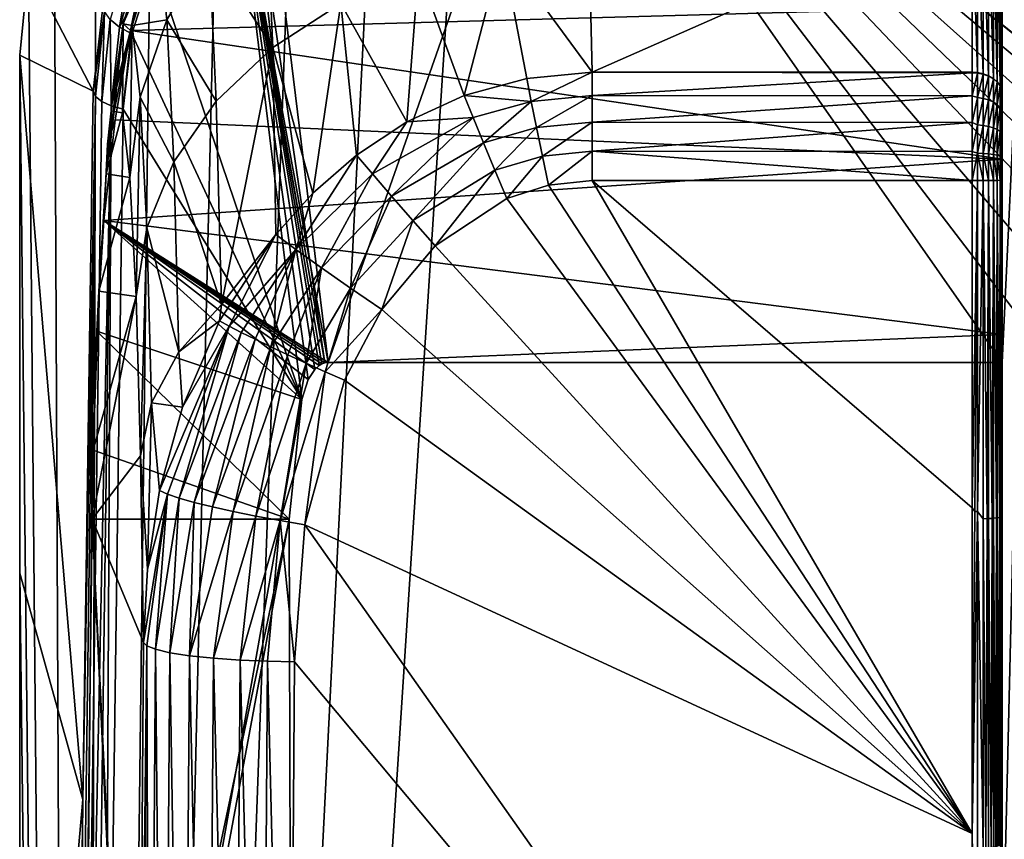
# Model space of a CAD drawing. Units: inches. Extents: x -7.5 to 7.5, y -21.3 to 0.
# Drawn here: x -7.5 to -6.3, y -1.6 to -0.5 of the extents above; entities that cross this region are included whole.
import ezdxf

# ---------------------------------------------------------------- set-up
doc = ezdxf.new("R2010")
doc.units = ezdxf.units.IN
doc.header["$MEASUREMENT"] = 0

msp = doc.modelspace()

# ---------------------------------------------------------------- linework, layer by layer
at = {"color": 7}
for points in [[(-7.4608, -7.8937), (-6.9488, 0), (-1.8706, -6.6482)], [(-7.4608, -7.8937), (-7.064, -0.0113), (-6.9488, 0)], [(0.9485, -6.3111), (-6.9488, 0), (6.9488, 0)], [(0.4725, -6.2279), (-6.9488, 0), (0.9485, -6.3111)], [(0, -6.2008), (-6.9488, 0), (0.4725, -6.2279)], [(-0.4725, -6.2279), (-6.9488, 0), (0, -6.2008)], [(-0.9485, -6.3111), (-6.9488, 0), (-0.4725, -6.2279)], [(-1.4179, -6.4516), (-6.9488, 0), (-0.9485, -6.3111)], [(-1.8706, -6.6482), (-6.9488, 0), (-1.4179, -6.4516)], [(-7.4608, -7.8937), (-7.1748, -0.0449), (-7.064, -0.0113)], [(-7.4608, -7.8937), (-7.2769, -0.0994), (-7.1748, -0.0449)], [(-7.4608, -7.8937), (-7.3664, -0.1728), (-7.2769, -0.0994)], [(-6.8442, -0.1544, 3.1681), (-7.2202, -0.3163, 3.1217), (-7.1377, -0.9907, 2.9283)], [(-6.8442, -0.1544, 3.1681), (-7.1377, -0.9907, 2.9283), (-6.2598, -0.9907, 2.9283)], [(-6.8442, -0.1544, 3.1681), (-6.2598, -0.9907, 2.9283), (-6.2205, -0.1544, 3.1681)], [(-6.2205, -0.1544, 3.1681), (-6.2598, -1.808, 2.694), (-6.2205, -1.808, 2.694)], [(-6.2205, -0.1544, 3.1681), (-6.2598, -0.9907, 2.9283), (-6.2598, -1.808, 2.694)], [(-7.4608, -7.8937), (-7.4398, -0.2623), (-7.3664, -0.1728)], [(-6.2598, -0.2165, 4.3894), (-6.2598, -0.7528, 5.0745), (-6.2598, -0.2173, 4.3312)], [(-6.2598, -0.2945, 4.566), (-6.2598, -0.7528, 5.0745), (-6.2598, -0.2165, 4.3894)], [(-6.2598, -0.2173, 4.3312), (-6.2598, -1.176, 5.0494), (-6.2598, -0.2679, 3.9025)], [(-6.2598, -0.2173, 4.3312), (-6.2598, -0.7528, 5.0745), (-6.2598, -1.176, 5.0494)], [(-7.4608, -7.8937), (-7.4944, -0.3644), (-7.4398, -0.2623)], [(-6.2598, -0.2679, 3.9025), (-6.2598, -1.176, 5.0494), (-6.2598, -0.2746, 3.8726)], [(-6.2598, -0.2746, 3.8726), (-6.2598, -1.176, 5.0494), (-6.2598, -0.3727, 3.589)], [(-6.2598, -0.3922, 4.7339), (-6.2598, -0.7528, 5.0745), (-6.2598, -0.2945, 4.566)], [(-7.3642, -0.4719, 2.9887), (-7.1719, -1.0388, 2.9031), (-7.2601, -0.3177, 3.1098)], [(-7.2601, -0.3177, 3.1098), (-7.1377, -0.9907, 2.9283), (-7.2202, -0.3163, 3.1217)], [(-7.1635, -1.0128, 2.9165), (-7.2601, -0.3177, 3.1098), (-7.1719, -1.0388, 2.9031)], [(-7.1552, -0.9996, 2.9235), (-7.2601, -0.3177, 3.1098), (-7.1635, -1.0128, 2.9165)], [(-7.1493, -0.9943, 2.9264), (-7.2601, -0.3177, 3.1098), (-7.1552, -0.9996, 2.9235)], [(-7.1457, -0.9924, 2.9274), (-7.2601, -0.3177, 3.1098), (-7.1493, -0.9943, 2.9264)], [(-7.1418, -0.9912, 2.9281), (-7.2601, -0.3177, 3.1098), (-7.1457, -0.9924, 2.9274)], [(-7.2601, -0.3177, 3.1098), (-7.1418, -0.9912, 2.9281), (-7.1377, -0.9907, 2.9283)], [(-7.2409, -0.3179, 3.1184), (-7.1418, -0.9912, 2.9281), (-7.2601, -0.3177, 3.1098)], [(-7.2018, -0.6555, 3.0209), (-7.2409, -0.3179, 3.1184), (-7.2601, -0.3177, 3.1098)], [(-7.2409, -0.3179, 3.1184), (-7.2018, -0.6555, 3.0209), (-7.1418, -0.9912, 2.9281)], [(-7.4608, -7.8937), (-7.528, -0.4751), (-7.4944, -0.3644)], [(-7.2926, -0.4518, 4.3907), (-7.2099, -0.5805, 4.7752), (-7.2191, -0.3704, 4.4233)], [(-7.1211, -0.5231, 4.8175), (-7.2191, -0.3704, 4.4233), (-7.2099, -0.5805, 4.7752)], [(-6.2598, -0.3727, 3.589), (-6.2598, -1.5975, 4.9955), (-6.2598, -0.5269, 3.3315)], [(-6.2598, -0.3727, 3.589), (-6.2598, -1.176, 5.0494), (-6.2598, -1.5975, 4.9955)], [(-6.911, -0.4527, 4.8663), (-6.794, -0.6127, 5.0592), (-6.799, -0.3914, 4.8024)], [(-6.2992, -0.3943, 4.8066), (-6.799, -0.3914, 4.8024), (-6.794, -0.6127, 5.0592)], [(-6.2992, -0.3943, 4.8066), (-6.794, -0.6127, 5.0592), (-6.2992, -0.6127, 5.0592)], [(-6.292, -0.6131, 5.0587), (-6.2992, -0.3943, 4.8066), (-6.2992, -0.6127, 5.0592)], [(-6.292, -0.6131, 5.0587), (-6.292, -0.4008, 4.8145), (-6.2992, -0.3943, 4.8066)], [(-6.2598, -0.5081, 4.8897), (-6.2598, -0.7528, 5.0745), (-6.2598, -0.3922, 4.7339)], [(-6.2847, -0.6146, 5.0572), (-6.292, -0.4008, 4.8145), (-6.292, -0.6131, 5.0587)], [(-6.2847, -0.6146, 5.0572), (-6.2847, -0.4025, 4.8133), (-6.292, -0.4008, 4.8145)], [(-6.2777, -0.6171, 5.0546), (-6.2847, -0.4025, 4.8133), (-6.2847, -0.6146, 5.0572)], [(-6.2777, -0.6171, 5.0546), (-6.2777, -0.4055, 4.8112), (-6.2847, -0.4025, 4.8133)], [(-6.2714, -0.6207, 5.0509), (-6.2777, -0.4055, 4.8112), (-6.2777, -0.6171, 5.0546)], [(-6.2714, -0.6207, 5.0509), (-6.2714, -0.4096, 4.8082), (-6.2777, -0.4055, 4.8112)], [(-6.2663, -0.625, 5.0463), (-6.2714, -0.4096, 4.8082), (-6.2714, -0.6207, 5.0509)], [(-6.2663, -0.625, 5.0463), (-6.2663, -0.4147, 4.8045), (-6.2714, -0.4096, 4.8082)], [(-6.2626, -0.6299, 5.0413), (-6.2663, -0.4147, 4.8045), (-6.2663, -0.625, 5.0463)], [(-6.2626, -0.6299, 5.0413), (-6.2626, -0.4205, 4.8004), (-6.2663, -0.4147, 4.8045)], [(-6.2605, -0.635, 5.036), (-6.2626, -0.4205, 4.8004), (-6.2626, -0.6299, 5.0413)], [(-6.2605, -0.635, 5.036), (-6.2605, -0.4264, 4.7961), (-6.2626, -0.4205, 4.8004)], [(-6.2598, -0.5081, 4.8897), (-6.2605, -0.4264, 4.7961), (-6.2605, -0.635, 5.036)], [(-7.4095, -0.5538, 2.927), (-7.3917, -0.4448, 2.9652), (-7.4217, -0.5439, 2.9126)], [(-7.3917, -0.4448, 2.9652), (-7.4095, -0.5538, 2.927), (-7.3802, -0.4587, 2.9793)], [(-7.3952, -0.5582, 3.2912), (-7.4047, -0.5494, 3.6329), (-7.3711, -0.4398, 3.6176)], [(-7.4047, -0.5494, 3.6329), (-7.3588, -0.443, 3.9945), (-7.3711, -0.4398, 3.6176)], [(-7.3588, -0.443, 3.9945), (-7.4047, -0.5494, 3.6329), (-7.3931, -0.5519, 3.9802)], [(-7.3952, -0.5582, 3.2912), (-7.3711, -0.4398, 3.6176), (-7.3698, -0.4583, 3.4315)], [(-7.3931, -0.5519, 3.9802), (-7.3478, -0.5445, 4.3525), (-7.3588, -0.443, 3.9945)], [(-7.2926, -0.4518, 4.3907), (-7.3588, -0.443, 3.9945), (-7.3478, -0.5445, 4.3525)], [(-7.3642, -0.4719, 2.9887), (-7.3802, -0.4587, 2.9793), (-7.4095, -0.5538, 2.927)], [(-6.2598, -0.5269, 3.3315), (-7.3952, -0.5582, 3.2912), (-7.3698, -0.4583, 3.4315)], [(-7.3478, -0.5445, 4.3525), (-7.2834, -0.6502, 4.7229), (-7.2926, -0.4518, 4.3907)], [(-7.2099, -0.5805, 4.7752), (-7.2926, -0.4518, 4.3907), (-7.2834, -0.6502, 4.7229)], [(-7.0202, -0.4799, 4.8483), (-6.9605, -0.6431, 5.0547), (-6.911, -0.4527, 4.8663)], [(-6.911, -0.4527, 4.8663), (-6.9605, -0.6431, 5.0547), (-6.8791, -0.6208, 5.0582)], [(-6.911, -0.4527, 4.8663), (-6.8791, -0.6208, 5.0582), (-6.794, -0.6127, 5.0592)], [(-7.3642, -0.4719, 2.9887), (-7.4095, -0.5538, 2.927), (-7.3935, -0.5627, 2.9374)], [(-7.3935, -0.5627, 2.9374), (-7.1719, -1.0388, 2.9031), (-7.3642, -0.4719, 2.9887)], [(-7.4436, -0.6374, 2.8335), (-7.528, -0.4751), (-7.5394, -0.5903)], [(-7.4608, -7.8937), (-7.5394, -0.5903), (-7.528, -0.4751)], [(-7.4307, -0.5241, 2.8765), (-7.528, -0.4751), (-7.4436, -0.6374, 2.8335)], [(-7.1211, -0.5231, 4.8175), (-7.0351, -0.6773, 5.0489), (-7.0202, -0.4799, 4.8483)], [(-7.0202, -0.4799, 4.8483), (-7.0351, -0.6773, 5.0489), (-6.9605, -0.6431, 5.0547)], [(-6.2598, -0.5081, 4.8897), (-6.2605, -0.635, 5.036), (-6.2598, -0.6399, 5.0308)], [(-6.2598, -0.6399, 5.0308), (-6.2598, -0.7528, 5.0745), (-6.2598, -0.5081, 4.8897)], [(-7.4288, -0.5337, 2.8954), (-7.4307, -0.5241, 2.8765), (-7.4436, -0.6374, 2.8335)], [(-7.2099, -0.5805, 4.7752), (-7.1575, -0.7702, 5.0316), (-7.1211, -0.5231, 4.8175)], [(-7.1211, -0.5231, 4.8175), (-7.1575, -0.7702, 5.0316), (-7.1008, -0.7206, 5.0411)], [(-7.1211, -0.5231, 4.8175), (-7.1008, -0.7206, 5.0411), (-7.0351, -0.6773, 5.0489)], [(-7.4288, -0.5337, 2.8954), (-7.4436, -0.6374, 2.8335), (-7.4406, -0.6442, 2.8515)], [(-7.4288, -0.5337, 2.8954), (-7.4406, -0.6442, 2.8515), (-7.4326, -0.6508, 2.8688)], [(-7.4288, -0.5337, 2.8954), (-7.4326, -0.6508, 2.8688), (-7.4217, -0.5439, 2.9126)], [(-6.2598, -0.7258, 3.1153), (-7.3952, -0.5582, 3.2912), (-6.2598, -0.5269, 3.3315)], [(-6.2598, -0.5269, 3.3315), (-6.2598, -1.5975, 4.9955), (-6.2598, -0.7258, 3.1153)], [(-7.4217, -0.5439, 2.9126), (-7.4326, -0.6508, 2.8688), (-7.4202, -0.6565, 2.8835)], [(-7.4047, -0.5494, 3.6329), (-7.4267, -0.7451, 3.3454), (-7.4162, -0.6636, 3.648)], [(-7.4047, -0.5494, 3.6329), (-7.4191, -0.6506, 3.3172), (-7.4267, -0.7451, 3.3454)], [(-7.4217, -0.5439, 2.9126), (-7.4202, -0.6565, 2.8835), (-7.4095, -0.5538, 2.927)], [(-7.4191, -0.6506, 3.3172), (-7.4047, -0.5494, 3.6329), (-7.3952, -0.5582, 3.2912)], [(-7.4047, -0.5494, 3.6329), (-7.4162, -0.6636, 3.648), (-7.4055, -0.6655, 3.9646)], [(-7.4047, -0.5494, 3.6329), (-7.4055, -0.6655, 3.9646), (-7.3931, -0.5519, 3.9802)], [(-7.3478, -0.5445, 4.3525), (-7.3931, -0.5519, 3.9802), (-7.3826, -0.645, 4.3104)], [(-7.3826, -0.645, 4.3104), (-7.3388, -0.7294, 4.6625), (-7.3478, -0.5445, 4.3525)], [(-7.2834, -0.6502, 4.7229), (-7.3478, -0.5445, 4.3525), (-7.3388, -0.7294, 4.6625)], [(-7.4252, -0.7062, 3.2566), (-7.3952, -0.5582, 3.2912), (-7.4151, -0.6746, 3.163)], [(-7.4252, -0.7062, 3.2566), (-7.4191, -0.6506, 3.3172), (-7.3952, -0.5582, 3.2912)], [(-7.4095, -0.5538, 2.927), (-7.4202, -0.6565, 2.8835), (-7.3935, -0.5627, 2.9374)], [(-7.3935, -0.5627, 2.9374), (-7.4202, -0.6565, 2.8835), (-7.4048, -0.6609, 2.8946)], [(-6.2598, -0.7258, 3.1153), (-7.4151, -0.6746, 3.163), (-7.3952, -0.5582, 3.2912)], [(-7.3931, -0.5519, 3.9802), (-7.4055, -0.6655, 3.9646), (-7.3958, -0.7496, 4.2658)], [(-7.4048, -0.6609, 2.8946), (-7.1719, -1.0388, 2.9031), (-7.3935, -0.5627, 2.9374)], [(-7.3931, -0.5519, 3.9802), (-7.3958, -0.7496, 4.2658), (-7.3826, -0.645, 4.3104)], [(-7.2766, -0.915, 4.9848), (-7.2099, -0.5805, 4.7752), (-7.2834, -0.6502, 4.7229)], [(-7.2766, -0.915, 4.9848), (-7.2057, -0.8237, 5.0208), (-7.2099, -0.5805, 4.7752)], [(-7.2099, -0.5805, 4.7752), (-7.2057, -0.8237, 5.0208), (-7.1575, -0.7702, 5.0316)], [(-7.5394, -0.5903), (-7.4573, -1.5597, 2.4887), (-7.4436, -0.6374, 2.8335)], [(-7.5394, -1.265), (-7.4573, -1.5597, 2.4887), (-7.5394, -0.5903)], [(-7.4608, -7.8937), (-7.5394, -1.265), (-7.5394, -0.5903)], [(-6.8791, -0.6208, 5.0582), (-6.8732, -0.6506, 5.0825), (-6.794, -0.6127, 5.0592)], [(-6.794, -0.6127, 5.0592), (-6.8732, -0.6506, 5.0825), (-6.794, -0.6429, 5.0829)], [(-6.794, -0.6127, 5.0592), (-6.2992, -0.6132, 5.0597), (-6.2992, -0.6127, 5.0592)], [(-6.2992, -0.6132, 5.0597), (-6.794, -0.6127, 5.0592), (-6.794, -0.6429, 5.0829)], [(-6.2992, -0.6132, 5.0597), (-6.794, -0.6429, 5.0829), (-6.2992, -0.6433, 5.0832)], [(-6.2992, -0.6127, 5.0592), (-6.292, -0.6137, 5.0592), (-6.292, -0.6131, 5.0587)], [(-6.2992, -0.6132, 5.0597), (-6.292, -0.6137, 5.0592), (-6.2992, -0.6127, 5.0592)], [(-6.2992, -0.6433, 5.0832), (-6.292, -0.6137, 5.0592), (-6.2992, -0.6132, 5.0597)], [(-6.2992, -0.6433, 5.0832), (-6.292, -0.6457, 5.0839), (-6.292, -0.6137, 5.0592)], [(-6.2847, -0.6151, 5.0577), (-6.292, -0.6131, 5.0587), (-6.292, -0.6137, 5.0592)], [(-6.292, -0.6131, 5.0587), (-6.2847, -0.6151, 5.0577), (-6.2847, -0.6146, 5.0572)], [(-6.292, -0.6457, 5.0839), (-6.2847, -0.6151, 5.0577), (-6.292, -0.6137, 5.0592)], [(-6.2847, -0.6151, 5.0577), (-6.292, -0.6457, 5.0839), (-6.2847, -0.6468, 5.0821)], [(-6.2847, -0.6146, 5.0572), (-6.2777, -0.6176, 5.0551), (-6.2777, -0.6171, 5.0546)], [(-6.2847, -0.6146, 5.0572), (-6.2847, -0.6151, 5.0577), (-6.2777, -0.6176, 5.0551)], [(-6.2847, -0.6468, 5.0821), (-6.2777, -0.6176, 5.0551), (-6.2847, -0.6151, 5.0577)], [(-6.9605, -0.6431, 5.0547), (-6.8732, -0.6506, 5.0825), (-6.8791, -0.6208, 5.0582)], [(-6.2777, -0.6176, 5.0551), (-6.2847, -0.6468, 5.0821), (-6.2777, -0.6487, 5.079)], [(-6.2777, -0.6171, 5.0546), (-6.2714, -0.6211, 5.0514), (-6.2714, -0.6207, 5.0509)], [(-6.2777, -0.6171, 5.0546), (-6.2777, -0.6176, 5.0551), (-6.2714, -0.6211, 5.0514)], [(-6.2777, -0.6487, 5.079), (-6.2714, -0.6211, 5.0514), (-6.2777, -0.6176, 5.0551)], [(-6.2714, -0.6211, 5.0514), (-6.2777, -0.6487, 5.079), (-6.2714, -0.6514, 5.0747)], [(-6.2714, -0.6207, 5.0509), (-6.2663, -0.6255, 5.0468), (-6.2663, -0.625, 5.0463)], [(-6.2714, -0.6207, 5.0509), (-6.2714, -0.6211, 5.0514), (-6.2663, -0.6255, 5.0468)], [(-6.2714, -0.6514, 5.0747), (-6.2663, -0.6255, 5.0468), (-6.2714, -0.6211, 5.0514)], [(-6.2663, -0.6255, 5.0468), (-6.2714, -0.6514, 5.0747), (-6.2663, -0.6547, 5.0693)], [(-6.2663, -0.625, 5.0463), (-6.2626, -0.6303, 5.0417), (-6.2626, -0.6299, 5.0413)], [(-6.2663, -0.625, 5.0463), (-6.2663, -0.6255, 5.0468), (-6.2626, -0.6303, 5.0417)], [(-6.2663, -0.6547, 5.0693), (-6.2626, -0.6303, 5.0417), (-6.2663, -0.6255, 5.0468)], [(-7.4573, -1.5597, 2.4887), (-7.4406, -0.6442, 2.8515), (-7.4436, -0.6374, 2.8335)], [(-6.2626, -0.6303, 5.0417), (-6.2663, -0.6547, 5.0693), (-6.2626, -0.6584, 5.0633)], [(-6.2626, -0.6299, 5.0413), (-6.2605, -0.6354, 5.0364), (-6.2605, -0.635, 5.036)], [(-6.2626, -0.6299, 5.0413), (-6.2626, -0.6303, 5.0417), (-6.2605, -0.6354, 5.0364)], [(-6.2626, -0.6584, 5.0633), (-6.2605, -0.6354, 5.0364), (-6.2626, -0.6303, 5.0417)], [(-6.2605, -0.6354, 5.0364), (-6.2626, -0.6584, 5.0633), (-6.2605, -0.6622, 5.0571)], [(-6.2605, -0.635, 5.036), (-6.2598, -0.6403, 5.0311), (-6.2598, -0.6399, 5.0308)], [(-6.2605, -0.635, 5.036), (-6.2605, -0.6354, 5.0364), (-6.2598, -0.6403, 5.0311)], [(-6.2598, -0.6403, 5.0311), (-6.2605, -0.6354, 5.0364), (-6.2605, -0.6622, 5.0571)], [(-6.2598, -0.6403, 5.0311), (-6.2605, -0.6622, 5.0571), (-6.2598, -0.6644, 5.05)], [(-6.2598, -0.6644, 5.05), (-6.2598, -0.6399, 5.0308), (-6.2598, -0.6403, 5.0311)], [(-6.2598, -0.6399, 5.0308), (-6.2598, -0.7223, 5.0723), (-6.2598, -0.7528, 5.0745)], [(-6.2598, -0.6399, 5.0308), (-6.2598, -0.6923, 5.064), (-6.2598, -0.7223, 5.0723)], [(-6.2598, -0.6399, 5.0308), (-6.2598, -0.6644, 5.05), (-6.2598, -0.6923, 5.064)], [(-7.4406, -0.6442, 2.8515), (-7.4654, -2.4767, 2.1664), (-7.4575, -2.4832, 2.1837)], [(-7.4573, -1.5597, 2.4887), (-7.4654, -2.4767, 2.1664), (-7.4406, -0.6442, 2.8515)], [(-7.4406, -0.6442, 2.8515), (-7.4575, -2.4832, 2.1837), (-7.4326, -0.6508, 2.8688)], [(-7.4326, -0.6508, 2.8688), (-7.4575, -2.4832, 2.1837), (-7.4202, -0.6565, 2.8835)], [(-7.4191, -0.6506, 3.3172), (-7.4252, -0.7062, 3.2566), (-7.4267, -0.7451, 3.3454)], [(-7.3826, -0.645, 4.3104), (-7.3958, -0.7496, 4.2658), (-7.3878, -0.9046, 4.5269)], [(-7.3826, -0.645, 4.3104), (-7.3878, -0.9046, 4.5269), (-7.374, -0.8153, 4.5964)], [(-7.3388, -0.7294, 4.6625), (-7.3826, -0.645, 4.3104), (-7.374, -0.8153, 4.5964)], [(-7.3388, -0.7294, 4.6625), (-7.2766, -0.915, 4.9848), (-7.2834, -0.6502, 4.7229)], [(-7.0351, -0.6773, 5.0489), (-6.949, -0.6717, 5.0803), (-6.9605, -0.6431, 5.0547)], [(-6.9605, -0.6431, 5.0547), (-6.949, -0.6717, 5.0803), (-6.8732, -0.6506, 5.0825)], [(-6.9354, -0.7046, 5.099), (-6.8732, -0.6506, 5.0825), (-6.949, -0.6717, 5.0803)], [(-6.8732, -0.6506, 5.0825), (-6.9354, -0.7046, 5.099), (-6.8663, -0.6848, 5.1003)], [(-6.794, -0.6429, 5.0829), (-6.8732, -0.6506, 5.0825), (-6.8663, -0.6848, 5.1003)], [(-6.794, -0.6429, 5.0829), (-6.8663, -0.6848, 5.1003), (-6.794, -0.6778, 5.1006)], [(-6.2992, -0.6433, 5.0832), (-6.794, -0.6429, 5.0829), (-6.794, -0.6778, 5.1006)], [(-6.2992, -0.6433, 5.0832), (-6.794, -0.6778, 5.1006), (-6.2992, -0.6781, 5.1007)], [(-6.2992, -0.6781, 5.1007), (-6.292, -0.6457, 5.0839), (-6.2992, -0.6433, 5.0832)], [(-6.2992, -0.6781, 5.1007), (-6.292, -0.6813, 5.1012), (-6.292, -0.6457, 5.0839)], [(-6.292, -0.6813, 5.1012), (-6.2847, -0.6468, 5.0821), (-6.292, -0.6457, 5.0839)], [(-6.2847, -0.6468, 5.0821), (-6.292, -0.6813, 5.1012), (-6.2847, -0.682, 5.0992)], [(-6.2847, -0.682, 5.0992), (-6.2777, -0.6487, 5.079), (-6.2847, -0.6468, 5.0821)], [(-6.2777, -0.6487, 5.079), (-6.2847, -0.682, 5.0992), (-6.2777, -0.6832, 5.0958)], [(-6.2777, -0.6832, 5.0958), (-6.2714, -0.6514, 5.0747), (-6.2777, -0.6487, 5.079)], [(-6.2714, -0.6514, 5.0747), (-6.2777, -0.6832, 5.0958), (-6.2714, -0.685, 5.091)], [(-6.2714, -0.685, 5.091), (-6.2663, -0.6547, 5.0693), (-6.2714, -0.6514, 5.0747)], [(-7.4202, -0.6565, 2.8835), (-7.4575, -2.4832, 2.1837), (-7.4451, -2.4889, 2.1985)], [(-7.4202, -0.6565, 2.8835), (-7.4451, -2.4889, 2.1985), (-7.4297, -2.4932, 2.2095)], [(-7.4202, -0.6565, 2.8835), (-7.4297, -2.4932, 2.2095), (-7.4048, -0.6609, 2.8946)], [(-7.4297, -2.4932, 2.2095), (-7.1719, -1.0388, 2.9031), (-7.4048, -0.6609, 2.8946)], [(-7.4267, -0.7451, 3.3454), (-7.4055, -0.6655, 3.9646), (-7.4162, -0.6636, 3.648)], [(-7.4055, -0.6655, 3.9646), (-7.4267, -0.7451, 3.3454), (-7.3958, -0.7496, 4.2658)], [(-6.2663, -0.6547, 5.0693), (-6.2714, -0.685, 5.091), (-6.2663, -0.6872, 5.0851)], [(-6.2663, -0.6872, 5.0851), (-6.2626, -0.6584, 5.0633), (-6.2663, -0.6547, 5.0693)], [(-6.2626, -0.6584, 5.0633), (-6.2663, -0.6872, 5.0851), (-6.2626, -0.6896, 5.0785)], [(-6.2626, -0.6896, 5.0785), (-6.2605, -0.6622, 5.0571), (-6.2626, -0.6584, 5.0633)], [(-6.2605, -0.6622, 5.0571), (-6.2626, -0.6896, 5.0785), (-6.2605, -0.6921, 5.0716)], [(-6.2598, -0.6644, 5.05), (-6.2605, -0.6622, 5.0571), (-6.2605, -0.6921, 5.0716)], [(-6.2598, -0.6644, 5.05), (-6.2605, -0.6921, 5.0716), (-6.2598, -0.6923, 5.064)], [(-7.4296, -0.8057, 3.0493), (-7.4252, -0.7062, 3.2566), (-7.4151, -0.6746, 3.163)], [(-6.2598, -0.7258, 3.1153), (-7.4296, -0.8057, 3.0493), (-7.4151, -0.6746, 3.163)], [(-7.1008, -0.7206, 5.0411), (-7.0801, -0.7451, 5.0715), (-7.0351, -0.6773, 5.0489)], [(-7.0351, -0.6773, 5.0489), (-7.0801, -0.7451, 5.0715), (-6.949, -0.6717, 5.0803)], [(-7.0552, -0.774, 5.094), (-6.949, -0.6717, 5.0803), (-7.0801, -0.7451, 5.0715)], [(-6.949, -0.6717, 5.0803), (-7.0552, -0.774, 5.094), (-6.9354, -0.7046, 5.099)], [(-6.794, -0.6778, 5.1006), (-6.8663, -0.6848, 5.1003), (-6.8587, -0.7217, 5.1108)], [(-6.794, -0.6778, 5.1006), (-6.8587, -0.7217, 5.1108), (-6.794, -0.7155, 5.111)], [(-6.2992, -0.6781, 5.1007), (-6.794, -0.6778, 5.1006), (-6.794, -0.7155, 5.111)], [(-6.2992, -0.6781, 5.1007), (-6.794, -0.7155, 5.111), (-6.2992, -0.7157, 5.1111)], [(-6.2992, -0.7157, 5.1111), (-6.292, -0.6813, 5.1012), (-6.2992, -0.6781, 5.1007)], [(-6.9205, -0.7402, 5.1101), (-6.8663, -0.6848, 5.1003), (-6.9354, -0.7046, 5.099)], [(-6.8663, -0.6848, 5.1003), (-6.9205, -0.7402, 5.1101), (-6.8587, -0.7217, 5.1108)], [(-6.2992, -0.7157, 5.1111), (-6.292, -0.718, 5.1108), (-6.292, -0.6813, 5.1012)], [(-6.292, -0.718, 5.1108), (-6.2847, -0.682, 5.0992), (-6.292, -0.6813, 5.1012)], [(-6.2847, -0.682, 5.0992), (-6.292, -0.718, 5.1108), (-6.2847, -0.7184, 5.1087)], [(-6.2847, -0.7184, 5.1087), (-6.2777, -0.6832, 5.0958), (-6.2847, -0.682, 5.0992)], [(-6.2777, -0.6832, 5.0958), (-6.2847, -0.7184, 5.1087), (-6.2777, -0.7189, 5.1051)], [(-6.2777, -0.7189, 5.1051), (-6.2714, -0.685, 5.091), (-6.2777, -0.6832, 5.0958)], [(-6.2714, -0.685, 5.091), (-6.2777, -0.7189, 5.1051), (-6.2714, -0.7197, 5.1001)], [(-6.2714, -0.7197, 5.1001), (-6.2663, -0.6872, 5.0851), (-6.2714, -0.685, 5.091)], [(-6.2663, -0.6872, 5.0851), (-6.2714, -0.7197, 5.1001), (-6.2663, -0.7207, 5.0938)], [(-6.2663, -0.7207, 5.0938), (-6.2626, -0.6896, 5.0785), (-6.2663, -0.6872, 5.0851)], [(-6.2626, -0.6896, 5.0785), (-6.2663, -0.7207, 5.0938), (-6.2626, -0.7218, 5.0869)], [(-6.2626, -0.7218, 5.0869), (-6.2605, -0.6921, 5.0716), (-6.2626, -0.6896, 5.0785)], [(-6.2605, -0.6921, 5.0716), (-6.2626, -0.7218, 5.0869), (-6.2605, -0.723, 5.0796)], [(-6.2598, -0.6923, 5.064), (-6.2605, -0.6921, 5.0716), (-6.2605, -0.723, 5.0796)], [(-6.2598, -0.6923, 5.064), (-6.2605, -0.723, 5.0796), (-6.2598, -0.7223, 5.0723)], [(-7.0275, -0.8057, 5.1074), (-6.9354, -0.7046, 5.099), (-7.0552, -0.774, 5.094)], [(-6.9354, -0.7046, 5.099), (-7.0275, -0.8057, 5.1074), (-6.9205, -0.7402, 5.1101)], [(-7.4252, -0.7062, 3.2566), (-7.4296, -0.8057, 3.0493), (-7.4267, -0.7451, 3.3454)], [(-6.794, -0.7155, 5.111), (-6.8587, -0.7217, 5.1108), (-6.8508, -0.7598, 5.1137)], [(-6.794, -0.7155, 5.111), (-6.8508, -0.7598, 5.1137), (-6.794, -0.7538, 5.1138)], [(-6.2992, -0.7538, 5.1138), (-6.794, -0.7155, 5.111), (-6.794, -0.7538, 5.1138)], [(-6.2992, -0.7157, 5.1111), (-6.794, -0.7155, 5.111), (-6.2992, -0.7538, 5.1138)], [(-6.2992, -0.7538, 5.1138), (-6.292, -0.718, 5.1108), (-6.2992, -0.7157, 5.1111)], [(-6.292, -0.7538, 5.1132), (-6.292, -0.718, 5.1108), (-6.2992, -0.7538, 5.1138)], [(-6.2847, -0.7537, 5.1111), (-6.292, -0.718, 5.1108), (-6.292, -0.7538, 5.1132)], [(-6.2847, -0.7537, 5.1111), (-6.2847, -0.7184, 5.1087), (-6.292, -0.718, 5.1108)], [(-6.2598, -0.9539, 2.9493), (-7.4296, -0.8057, 3.0493), (-6.2598, -0.7258, 3.1153)], [(-7.374, -0.8153, 4.5964), (-7.3322, -0.9765, 4.907), (-7.3388, -0.7294, 4.6625)], [(-7.2766, -0.915, 4.9848), (-7.3388, -0.7294, 4.6625), (-7.3322, -0.9765, 4.907)], [(-7.1008, -0.7206, 5.0411), (-7.1796, -0.8433, 5.0579), (-7.0801, -0.7451, 5.0715)], [(-7.1575, -0.7702, 5.0316), (-7.1796, -0.8433, 5.0579), (-7.1008, -0.7206, 5.0411)], [(-6.9051, -0.7772, 5.1132), (-6.8587, -0.7217, 5.1108), (-6.9205, -0.7402, 5.1101)], [(-6.8508, -0.7598, 5.1137), (-6.8587, -0.7217, 5.1108), (-6.9051, -0.7772, 5.1132)], [(-6.2777, -0.7537, 5.1074), (-6.2847, -0.7184, 5.1087), (-6.2847, -0.7537, 5.1111)], [(-6.2777, -0.7537, 5.1074), (-6.2777, -0.7189, 5.1051), (-6.2847, -0.7184, 5.1087)], [(-6.2714, -0.7535, 5.1023), (-6.2777, -0.7189, 5.1051), (-6.2777, -0.7537, 5.1074)], [(-6.2714, -0.7535, 5.1023), (-6.2714, -0.7197, 5.1001), (-6.2777, -0.7189, 5.1051)], [(-6.2663, -0.7534, 5.096), (-6.2714, -0.7197, 5.1001), (-6.2714, -0.7535, 5.1023)], [(-6.2663, -0.7534, 5.096), (-6.2663, -0.7207, 5.0938), (-6.2714, -0.7197, 5.1001)], [(-6.2626, -0.7532, 5.089), (-6.2663, -0.7207, 5.0938), (-6.2663, -0.7534, 5.096)], [(-6.2626, -0.7532, 5.089), (-6.2626, -0.7218, 5.0869), (-6.2663, -0.7207, 5.0938)], [(-6.2605, -0.753, 5.0816), (-6.2626, -0.7218, 5.0869), (-6.2626, -0.7532, 5.089)], [(-6.2605, -0.753, 5.0816), (-6.2605, -0.723, 5.0796), (-6.2626, -0.7218, 5.0869)], [(-6.2598, -0.7223, 5.0723), (-6.2605, -0.723, 5.0796), (-6.2598, -0.7528, 5.0745)], [(-6.2598, -0.7528, 5.0745), (-6.2605, -0.723, 5.0796), (-6.2605, -0.753, 5.0816)], [(-6.2598, -0.7258, 3.1153), (-6.2598, -1.5975, 4.9955), (-6.2598, -0.9539, 2.9493)], [(-6.9983, -0.8387, 5.1111), (-6.9205, -0.7402, 5.1101), (-7.0275, -0.8057, 5.1074)], [(-6.9051, -0.7772, 5.1132), (-6.9205, -0.7402, 5.1101), (-6.9983, -0.8387, 5.1111)], [(-7.3958, -0.7496, 4.2658), (-7.4267, -0.7451, 3.3454), (-7.4362, -0.8979, 3.0815)], [(-7.4267, -0.7451, 3.3454), (-7.4296, -0.8057, 3.0493), (-7.4362, -0.8979, 3.0815)], [(-7.3958, -0.7496, 4.2658), (-7.4362, -0.8979, 3.0815), (-7.3878, -0.9046, 4.5269)], [(-7.1465, -0.8672, 5.0857), (-7.0801, -0.7451, 5.0715), (-7.1796, -0.8433, 5.0579)], [(-7.0801, -0.7451, 5.0715), (-7.1465, -0.8672, 5.0857), (-7.0552, -0.774, 5.094)], [(-6.2992, -1.6038, 5.0344), (-6.794, -0.7538, 5.1138), (-6.8508, -0.7598, 5.1137)], [(-6.794, -0.7538, 5.1138), (-6.2992, -1.1797, 5.0886), (-6.2992, -0.7538, 5.1138)], [(-6.2992, -1.1797, 5.0886), (-6.794, -0.7538, 5.1138), (-6.2992, -1.6038, 5.0344)], [(-6.2992, -1.1797, 5.0886), (-6.292, -0.7538, 5.1132), (-6.2992, -0.7538, 5.1138)], [(-6.2992, -1.1797, 5.0886), (-6.2957, -1.1844, 5.088), (-6.292, -0.7538, 5.1132)], [(-6.292, -1.1844, 5.0875), (-6.292, -0.7538, 5.1132), (-6.2957, -1.1844, 5.088)], [(-6.292, -0.7538, 5.1132), (-6.292, -1.1844, 5.0875), (-6.2847, -0.7537, 5.1111)], [(-6.292, -1.1844, 5.0875), (-6.2847, -1.1942, 5.0844), (-6.2847, -0.7537, 5.1111)], [(-6.2847, -0.7537, 5.1111), (-6.2794, -1.1939, 5.0818), (-6.2777, -0.7537, 5.1074)], [(-6.2847, -1.1942, 5.0844), (-6.2794, -1.1939, 5.0818), (-6.2847, -0.7537, 5.1111)], [(-6.2794, -1.1939, 5.0818), (-6.2777, -1.1938, 5.0808), (-6.2777, -0.7537, 5.1074)], [(-6.2777, -0.7537, 5.1074), (-6.2729, -1.1935, 5.0771), (-6.2714, -0.7535, 5.1023)], [(-6.2777, -1.1938, 5.0808), (-6.2729, -1.1935, 5.0771), (-6.2777, -0.7537, 5.1074)], [(-6.2729, -1.1935, 5.0771), (-6.2714, -1.1933, 5.0757), (-6.2714, -0.7535, 5.1023)], [(-6.2714, -0.7535, 5.1023), (-6.2674, -1.1929, 5.0711), (-6.2663, -0.7534, 5.096)], [(-6.2714, -1.1933, 5.0757), (-6.2674, -1.1929, 5.0711), (-6.2714, -0.7535, 5.1023)], [(-6.2674, -1.1929, 5.0711), (-6.2663, -1.1927, 5.0694), (-6.2663, -0.7534, 5.096)], [(-6.2663, -0.7534, 5.096), (-6.2634, -1.1922, 5.0642), (-6.2626, -0.7532, 5.089)], [(-6.2663, -1.1927, 5.0694), (-6.2634, -1.1922, 5.0642), (-6.2663, -0.7534, 5.096)], [(-6.2634, -1.1922, 5.0642), (-6.2626, -1.192, 5.0624), (-6.2626, -0.7532, 5.089)], [(-6.2605, -1.1814, 5.0561), (-6.2605, -0.753, 5.0816), (-6.2626, -0.7532, 5.089)], [(-6.2626, -1.192, 5.0624), (-6.2605, -1.1814, 5.0561), (-6.2626, -0.7532, 5.089)], [(-6.2605, -0.753, 5.0816), (-6.2598, -1.176, 5.0494), (-6.2598, -0.7528, 5.0745)], [(-6.26, -1.1811, 5.0524), (-6.2598, -1.176, 5.0494), (-6.2605, -0.753, 5.0816)], [(-6.2605, -0.753, 5.0816), (-6.2605, -1.1814, 5.0561), (-6.26, -1.1811, 5.0524)], [(-6.2992, -1.6038, 5.0344), (-6.8508, -0.7598, 5.1137), (-6.9051, -0.7772, 5.1132)], [(-7.2057, -0.8237, 5.0208), (-7.1796, -0.8433, 5.0579), (-7.1575, -0.7702, 5.0316)], [(-7.1085, -0.8938, 5.1026), (-7.0552, -0.774, 5.094), (-7.1465, -0.8672, 5.0857)], [(-7.0552, -0.774, 5.094), (-7.1085, -0.8938, 5.1026), (-7.0275, -0.8057, 5.1074)], [(-6.2992, -1.6038, 5.0344), (-6.9051, -0.7772, 5.1132), (-6.9983, -0.8387, 5.1111)], [(-7.4362, -0.8979, 3.0815), (-7.4296, -0.8057, 3.0493), (-7.439, -0.9498, 2.9517)], [(-7.4296, -0.8057, 3.0493), (-7.1719, -1.0388, 2.9031), (-7.439, -0.9498, 2.9517)], [(-7.4296, -0.8057, 3.0493), (-7.1552, -0.9996, 2.9235), (-7.1635, -1.0128, 2.9165)], [(-7.4296, -0.8057, 3.0493), (-7.1635, -1.0128, 2.9165), (-7.1719, -1.0388, 2.9031)], [(-7.1377, -0.9907, 2.9283), (-7.4296, -0.8057, 3.0493), (-6.2598, -0.9539, 2.9493)], [(-7.1418, -0.9912, 2.9281), (-7.4296, -0.8057, 3.0493), (-7.1377, -0.9907, 2.9283)], [(-7.1457, -0.9924, 2.9274), (-7.4296, -0.8057, 3.0493), (-7.1418, -0.9912, 2.9281)], [(-7.1493, -0.9943, 2.9264), (-7.4296, -0.8057, 3.0493), (-7.1457, -0.9924, 2.9274)], [(-7.1552, -0.9996, 2.9235), (-7.4296, -0.8057, 3.0493), (-7.1493, -0.9943, 2.9264)], [(-7.0679, -0.9215, 5.1073), (-7.0275, -0.8057, 5.1074), (-7.1085, -0.8938, 5.1026)], [(-6.9983, -0.8387, 5.1111), (-7.0275, -0.8057, 5.1074), (-7.0679, -0.9215, 5.1073)], [(-7.374, -0.8153, 4.5964), (-7.3878, -0.9046, 4.5269), (-7.3819, -1.1122, 4.7329)], [(-7.374, -0.8153, 4.5964), (-7.3819, -1.1122, 4.7329), (-7.3677, -1.043, 4.822)], [(-7.3322, -0.9765, 4.907), (-7.374, -0.8153, 4.5964), (-7.3677, -1.043, 4.822)], [(-7.2766, -0.915, 4.9848), (-7.279, -0.9361, 4.9959), (-7.2057, -0.8237, 5.0208)], [(-7.2664, -0.9431, 5.0193), (-7.2057, -0.8237, 5.0208), (-7.279, -0.9361, 4.9959)], [(-7.2664, -0.9431, 5.0193), (-7.1796, -0.8433, 5.0579), (-7.2057, -0.8237, 5.0208)], [(-7.1796, -0.8433, 5.0579), (-7.2664, -0.9431, 5.0193), (-7.2509, -0.9513, 5.0405)], [(-7.2328, -0.9604, 5.0591), (-7.1796, -0.8433, 5.0579), (-7.2509, -0.9513, 5.0405)], [(-7.1796, -0.8433, 5.0579), (-7.2328, -0.9604, 5.0591), (-7.2124, -0.9703, 5.0747)], [(-7.1796, -0.8433, 5.0579), (-7.2124, -0.9703, 5.0747), (-7.1465, -0.8672, 5.0857)], [(-6.2992, -1.6038, 5.0344), (-6.9983, -0.8387, 5.1111), (-7.0679, -0.9215, 5.1073)], [(-7.1901, -0.9808, 5.0869), (-7.1465, -0.8672, 5.0857), (-7.2124, -0.9703, 5.0747)], [(-7.1465, -0.8672, 5.0857), (-7.1901, -0.9808, 5.0869), (-7.1664, -0.9916, 5.0957)], [(-7.1465, -0.8672, 5.0857), (-7.1664, -0.9916, 5.0957), (-7.1085, -0.8938, 5.1026)], [(-7.1417, -1.0027, 5.1007), (-7.1085, -0.8938, 5.1026), (-7.1664, -0.9916, 5.0957)], [(-7.0679, -0.9215, 5.1073), (-7.1085, -0.8938, 5.1026), (-7.1417, -1.0027, 5.1007)], [(-7.3878, -0.9046, 4.5269), (-7.4452, -1.1947, 2.8358), (-7.3819, -1.1122, 4.7329)], [(-7.3878, -0.9046, 4.5269), (-7.4438, -1.1047, 2.872), (-7.4452, -1.1947, 2.8358)], [(-7.3878, -0.9046, 4.5269), (-7.4362, -0.8979, 3.0815), (-7.4438, -1.1047, 2.872)], [(-7.4362, -0.8979, 3.0815), (-7.439, -0.9498, 2.9517), (-7.4438, -1.1047, 2.872)], [(-7.3322, -0.9765, 4.907), (-7.279, -0.9361, 4.9959), (-7.2766, -0.915, 4.9848)], [(-7.0679, -0.9215, 5.1073), (-7.1417, -1.0027, 5.1007), (-7.1165, -1.0137, 5.1019)], [(-6.2992, -1.6038, 5.0344), (-7.0679, -0.9215, 5.1073), (-7.1165, -1.0137, 5.1019)], [(-7.2664, -0.9431, 5.0193), (-7.3572, -1.1572, 4.9385), (-7.347, -1.1619, 4.9695)], [(-7.2664, -0.9431, 5.0193), (-7.3275, -1.0488, 4.9681), (-7.3572, -1.1572, 4.9385)], [(-7.3319, -1.1671, 4.9983), (-7.2664, -0.9431, 5.0193), (-7.347, -1.1619, 4.9695)], [(-7.3322, -0.9765, 4.907), (-7.3275, -1.0488, 4.9681), (-7.279, -0.9361, 4.9959)], [(-7.2664, -0.9431, 5.0193), (-7.3319, -1.1671, 4.9983), (-7.2509, -0.9513, 5.0405)], [(-7.2664, -0.9431, 5.0193), (-7.279, -0.9361, 4.9959), (-7.3275, -1.0488, 4.9681)], [(-7.439, -0.9498, 2.9517), (-7.1886, -1.1947, 2.8358), (-7.4438, -1.1047, 2.872)], [(-7.439, -0.9498, 2.9517), (-7.1719, -1.0388, 2.9031), (-7.1886, -1.1947, 2.8358)], [(-7.3122, -1.1728, 5.024), (-7.2509, -0.9513, 5.0405), (-7.3319, -1.1671, 4.9983)], [(-7.2509, -0.9513, 5.0405), (-7.3122, -1.1728, 5.024), (-7.2328, -0.9604, 5.0591)], [(-7.2885, -1.1787, 5.046), (-7.2328, -0.9604, 5.0591), (-7.3122, -1.1728, 5.024)], [(-7.2328, -0.9604, 5.0591), (-7.2885, -1.1787, 5.046), (-7.2124, -0.9703, 5.0747)], [(-7.1377, -0.9907, 2.9283), (-6.2598, -0.9539, 2.9493), (-6.2598, -0.9907, 2.9283)], [(-6.2598, -0.9539, 2.9493), (-6.2598, -1.5975, 4.9955), (-6.2598, -0.9907, 2.9283)], [(-7.2614, -1.1847, 5.0637), (-7.2124, -0.9703, 5.0747), (-7.2885, -1.1787, 5.046)], [(-7.2124, -0.9703, 5.0747), (-7.2614, -1.1847, 5.0637), (-7.1901, -0.9808, 5.0869)], [(-7.3677, -1.043, 4.822), (-7.3275, -1.0488, 4.9681), (-7.3322, -0.9765, 4.907)], [(-7.2317, -1.1907, 5.0766), (-7.1901, -0.9808, 5.0869), (-7.2614, -1.1847, 5.0637)], [(-7.1901, -0.9808, 5.0869), (-7.2317, -1.1907, 5.0766), (-7.1664, -0.9916, 5.0957)], [(-7.2003, -1.1965, 5.0842), (-7.1664, -0.9916, 5.0957), (-7.2317, -1.1907, 5.0766)], [(-7.1664, -0.9916, 5.0957), (-7.2003, -1.1965, 5.0842), (-7.1417, -1.0027, 5.1007)], [(-6.2598, -0.9907, 2.9283), (-6.2598, -1.5975, 4.9955), (-6.2598, -1.808, 2.694)], [(-7.1679, -1.2019, 5.0865), (-7.1417, -1.0027, 5.1007), (-7.2003, -1.1965, 5.0842)], [(-7.1165, -1.0137, 5.1019), (-7.1417, -1.0027, 5.1007), (-7.1679, -1.2019, 5.0865)], [(-6.2992, -1.6038, 5.0344), (-7.1165, -1.0137, 5.1019), (-7.1679, -1.2019, 5.0865)], [(-7.4297, -2.4932, 2.2095), (-7.1886, -1.1947, 2.8358), (-7.1719, -1.0388, 2.9031)], [(-7.3677, -1.043, 4.822), (-7.3819, -1.1122, 4.7329), (-7.3728, -1.2595, 4.9082)], [(-7.3677, -1.043, 4.822), (-7.3728, -1.2595, 4.9082), (-7.3572, -1.1572, 4.9385)], [(-7.3677, -1.043, 4.822), (-7.3572, -1.1572, 4.9385), (-7.3275, -1.0488, 4.9681)], [(-7.4438, -1.1047, 2.872), (-7.1886, -1.1947, 2.8358), (-7.4452, -1.1947, 2.8358)], [(-7.3819, -1.1122, 4.7329), (-7.4452, -1.1947, 2.8358), (-7.378, -1.355, 4.8778)], [(-7.3728, -1.2595, 4.9082), (-7.3819, -1.1122, 4.7329), (-7.378, -1.355, 4.8778)], [(-7.347, -1.1619, 4.9695), (-7.378, -1.355, 4.8778), (-7.3737, -1.3594, 4.9126)], [(-7.347, -1.1619, 4.9695), (-7.3728, -1.2595, 4.9082), (-7.378, -1.355, 4.8778)], [(-7.347, -1.1619, 4.9695), (-7.3737, -1.3594, 4.9126), (-7.3624, -1.364, 4.9479)], [(-7.347, -1.1619, 4.9695), (-7.3572, -1.1572, 4.9385), (-7.3728, -1.2595, 4.9082)], [(-7.347, -1.1619, 4.9695), (-7.3624, -1.364, 4.9479), (-7.3319, -1.1671, 4.9983)], [(-7.3319, -1.1671, 4.9983), (-7.3624, -1.364, 4.9479), (-7.3438, -1.3684, 4.9817)], [(-7.3319, -1.1671, 4.9983), (-7.3438, -1.3684, 4.9817), (-7.3122, -1.1728, 5.024)], [(-7.3122, -1.1728, 5.024), (-7.3438, -1.3684, 4.9817), (-7.3182, -1.3723, 5.0117)], [(-7.3122, -1.1728, 5.024), (-7.3182, -1.3723, 5.0117), (-7.2885, -1.1787, 5.046)], [(-7.2885, -1.1787, 5.046), (-7.3182, -1.3723, 5.0117), (-7.2614, -1.1847, 5.0637)], [(-6.2957, -1.1844, 5.088), (-6.2992, -1.1797, 5.0886), (-6.2992, -1.6038, 5.0344)], [(-6.2598, -1.176, 5.0494), (-6.26, -1.1811, 5.0524), (-6.2598, -1.5975, 4.9955)], [(-7.2614, -1.1847, 5.0637), (-7.3182, -1.3723, 5.0117), (-7.2871, -1.3756, 5.0361)], [(-7.2614, -1.1847, 5.0637), (-7.2871, -1.3756, 5.0361), (-7.2317, -1.1907, 5.0766)], [(-7.2317, -1.1907, 5.0766), (-7.2871, -1.3756, 5.0361), (-7.2524, -1.3781, 5.0535)], [(-7.2317, -1.1907, 5.0766), (-7.2524, -1.3781, 5.0535), (-7.2003, -1.1965, 5.0842)], [(-6.292, -1.1844, 5.0875), (-6.2957, -1.1844, 5.088), (-6.2992, -1.6038, 5.0344)], [(-6.292, -2.0279, 4.9498), (-6.292, -1.1844, 5.0875), (-6.2992, -1.6038, 5.0344)], [(-6.292, -1.1844, 5.0875), (-6.292, -2.0279, 4.9498), (-6.2847, -1.6226, 5.0285)], [(-6.292, -1.1844, 5.0875), (-6.2847, -1.6226, 5.0285), (-6.2847, -1.1942, 5.0844)], [(-6.2663, -1.1927, 5.0694), (-6.2642, -1.6196, 5.0102), (-6.2634, -1.1922, 5.0642)], [(-6.2626, -1.619, 5.0067), (-6.2634, -1.1922, 5.0642), (-6.2642, -1.6196, 5.0102)], [(-6.2634, -1.1922, 5.0642), (-6.2626, -1.619, 5.0067), (-6.2626, -1.192, 5.0624)], [(-6.2626, -1.619, 5.0067), (-6.2605, -1.1814, 5.0561), (-6.2626, -1.192, 5.0624)], [(-6.2605, -2.0207, 4.9191), (-6.2605, -1.1814, 5.0561), (-6.2626, -1.619, 5.0067)], [(-6.26, -1.1811, 5.0524), (-6.2605, -1.1814, 5.0561), (-6.2598, -1.5975, 4.9955)], [(-6.2605, -1.1814, 5.0561), (-6.2605, -2.0207, 4.9191), (-6.2598, -1.5975, 4.9955)], [(-7.3866, -2.481, 4.6269), (-7.4452, -1.1947, 2.8358), (-7.4612, -2.4848, 2.3662)], [(-7.1886, -1.1947, 2.8358), (-7.4612, -2.4848, 2.3662), (-7.4452, -1.1947, 2.8358)], [(-7.1844, -2.5461, 2.3439), (-7.4612, -2.4848, 2.3662), (-7.1886, -1.1947, 2.8358)], [(-7.3861, -2.4222, 4.6454), (-7.4452, -1.1947, 2.8358), (-7.3866, -2.481, 4.6269)], [(-7.378, -1.355, 4.8778), (-7.4452, -1.1947, 2.8358), (-7.3861, -2.4222, 4.6454)], [(-7.1886, -1.1947, 2.8358), (-7.4297, -2.4932, 2.2095), (-7.1844, -2.5461, 2.3439)], [(-7.2003, -1.1965, 5.0842), (-7.2524, -1.3781, 5.0535), (-7.2165, -1.3796, 5.0635)], [(-7.2003, -1.1965, 5.0842), (-7.2165, -1.3796, 5.0635), (-7.1813, -1.3802, 5.0666)], [(-7.2003, -1.1965, 5.0842), (-7.1813, -1.3802, 5.0666), (-7.1679, -1.2019, 5.0865)], [(-6.2992, -2.4352, 4.8408), (-7.1679, -1.2019, 5.0865), (-7.1813, -1.3802, 5.0666)], [(-6.2992, -1.6038, 5.0344), (-7.1679, -1.2019, 5.0865), (-6.2992, -2.4352, 4.8408)], [(-6.2847, -1.1942, 5.0844), (-6.2811, -1.6224, 5.0269), (-6.2794, -1.1939, 5.0818)], [(-6.2847, -1.6226, 5.0285), (-6.2811, -1.6224, 5.0269), (-6.2847, -1.1942, 5.0844)], [(-6.2777, -1.622, 5.0249), (-6.2794, -1.1939, 5.0818), (-6.2811, -1.6224, 5.0269)], [(-6.2794, -1.1939, 5.0818), (-6.2777, -1.622, 5.0249), (-6.2777, -1.1938, 5.0808)], [(-6.2777, -1.1938, 5.0808), (-6.2744, -1.6216, 5.0225), (-6.2729, -1.1935, 5.0771)], [(-6.2777, -1.622, 5.0249), (-6.2744, -1.6216, 5.0225), (-6.2777, -1.1938, 5.0808)], [(-6.2714, -1.6212, 5.0199), (-6.2729, -1.1935, 5.0771), (-6.2744, -1.6216, 5.0225)], [(-6.2729, -1.1935, 5.0771), (-6.2714, -1.6212, 5.0199), (-6.2714, -1.1933, 5.0757)], [(-6.2714, -1.1933, 5.0757), (-6.2686, -1.6207, 5.0169), (-6.2674, -1.1929, 5.0711)], [(-6.2714, -1.6212, 5.0199), (-6.2686, -1.6207, 5.0169), (-6.2714, -1.1933, 5.0757)], [(-6.2663, -1.6202, 5.0136), (-6.2674, -1.1929, 5.0711), (-6.2686, -1.6207, 5.0169)], [(-6.2674, -1.1929, 5.0711), (-6.2663, -1.6202, 5.0136), (-6.2663, -1.1927, 5.0694)], [(-6.2663, -1.6202, 5.0136), (-6.2642, -1.6196, 5.0102), (-6.2663, -1.1927, 5.0694)], [(-7.5394, -2.4888), (-7.4573, -1.5597, 2.4887), (-7.5394, -1.265)], [(-7.4608, -7.8937), (-7.5394, -2.4888), (-7.5394, -1.265)], [(-7.3861, -2.4222, 4.6454), (-7.3737, -1.3594, 4.9126), (-7.378, -1.355, 4.8778)], [(-7.3818, -2.4328, 4.6788), (-7.3737, -1.3594, 4.9126), (-7.3861, -2.4222, 4.6454)], [(-7.3705, -2.4435, 4.7128), (-7.3737, -1.3594, 4.9126), (-7.3818, -2.4328, 4.6788)], [(-7.3705, -2.4435, 4.7128), (-7.3624, -1.364, 4.9479), (-7.3737, -1.3594, 4.9126)], [(-7.3519, -2.4539, 4.7452), (-7.3624, -1.364, 4.9479), (-7.3705, -2.4435, 4.7128)], [(-7.3519, -2.4539, 4.7452), (-7.3438, -1.3684, 4.9817), (-7.3624, -1.364, 4.9479)], [(-7.3263, -2.4631, 4.7741), (-7.3438, -1.3684, 4.9817), (-7.3519, -2.4539, 4.7452)], [(-7.3263, -2.4631, 4.7741), (-7.3182, -1.3723, 5.0117), (-7.3438, -1.3684, 4.9817)], [(-7.2952, -2.4707, 4.7975), (-7.3182, -1.3723, 5.0117), (-7.3263, -2.4631, 4.7741)], [(-7.2952, -2.4707, 4.7975), (-7.2871, -1.3756, 5.0361), (-7.3182, -1.3723, 5.0117)], [(-7.2605, -2.4762, 4.8141), (-7.2871, -1.3756, 5.0361), (-7.2952, -2.4707, 4.7975)], [(-7.2605, -2.4762, 4.8141), (-7.2524, -1.3781, 5.0535), (-7.2871, -1.3756, 5.0361)], [(-7.2246, -2.4795, 4.8237), (-7.2524, -1.3781, 5.0535), (-7.2605, -2.4762, 4.8141)], [(-7.2246, -2.4795, 4.8237), (-7.2165, -1.3796, 5.0635), (-7.2524, -1.3781, 5.0535)], [(-7.1894, -2.4807, 4.8267), (-7.2165, -1.3796, 5.0635), (-7.2246, -2.4795, 4.8237)], [(-7.2165, -1.3796, 5.0635), (-7.1894, -2.4807, 4.8267), (-7.1813, -1.3802, 5.0666)], [(-6.2992, -2.4352, 4.8408), (-7.1813, -1.3802, 5.0666), (-7.1894, -2.4807, 4.8267)], [(-7.5394, -2.4888), (-7.4684, -2.4699, 2.1484), (-7.4573, -1.5597, 2.4887)], [(-7.4654, -2.4767, 2.1664), (-7.4573, -1.5597, 2.4887), (-7.4684, -2.4699, 2.1484)], [(-6.2598, -1.5975, 4.9955), (-6.2606, -2.4259, 4.8105), (-6.2598, -2.4237, 4.8031)], [(-6.2605, -2.0207, 4.9191), (-6.2606, -2.4259, 4.8105), (-6.2598, -1.5975, 4.9955)], [(-6.2598, -1.8139, 2.692), (-6.2598, -1.5975, 4.9955), (-6.2598, -2.4237, 4.8031)], [(-6.2598, -1.808, 2.694), (-6.2598, -1.5975, 4.9955), (-6.2598, -1.8139, 2.692)], [(-6.2915, -2.435, 4.84), (-6.2992, -1.6038, 5.0344), (-6.2992, -2.4352, 4.8408)], [(-6.2915, -2.435, 4.84), (-6.292, -2.0279, 4.9498), (-6.2992, -1.6038, 5.0344)]]:
    msp.add_3dface(points, dxfattribs=at)

doc.saveas('drawing.dxf')
